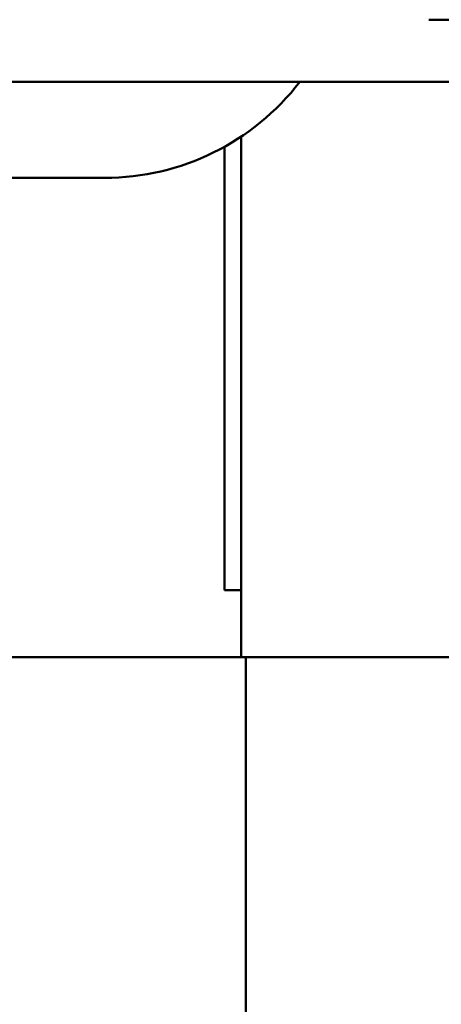
# Model space of a CAD drawing. Units: inches. Extents: x 2.2 to 96.8, y 1.1 to 75.4.
# Drawn here: x 22.1 to 23.8, y 56.1 to 60.2 of the extents above; entities that cross this region are included whole.
import ezdxf

# ---------------------------------------------------------------- set-up
doc = ezdxf.new("R2010")
doc.units = ezdxf.units.IN
doc.header["$LTSCALE"] = 4.5
doc.header["$MEASUREMENT"] = 0
doc.layers.add('Dimension (ANSI)', color=7, linetype='Continuous', lineweight=25)
doc.layers.add('Visible (ANSI)', color=7, linetype='Continuous', lineweight=50)
doc.styles.add('Note Text (ANSI)', font='tahoma.ttf')
doc.dimstyles.new('Default (ANSI)', dxfattribs={"dimscale": 4.5, "dimtxt": 0.12, "dimasz": 0.098425, "dimexe": 0.125, "dimexo": 0.0625, "dimgap": 0.031496, "dimtad": 0, "dimtih": 1, "dimtoh": 1, "dimzin": 0, "dimdsep": 46, "dimtxsty": 'Note Text (ANSI)', "dimcen": 0.09, "dimdle": 0.393701, "dimclrd": 256, "dimclre": 256, "dimclrt": 256, "dimadec": 0, "dimazin": 1, "dimtfac": 1, "dimtofl": 0, "dimtmove": 0, "dimatfit": 3, "dimfxl": 1, "dimtolj": 1, "dimtzin": 4, "dimlwd": -1, "dimlwe": -1, "dimarcsym": 0})

# ---------------------------------------------------------------- blocks, each defined once
blk = doc.blocks.new('*D28')
at = {"layer": 'Defpoints', "color": 0, "transparency": 16777216}
for p in [(10.5063, 72.2265), (10.5063, 57.5376), (31.3263, 57.5376)]:
    blk.add_point(p, dxfattribs=at)
at = {"layer": 'Dimension (ANSI)', "transparency": 16777216}
for p, q in [((10.5063, 57.8188), (10.5063, 72.789)), ((31.3263, 57.8188), (31.3263, 72.789)), ((10.9492, 72.2265), (18.8764, 72.2265)), ((30.8834, 72.2265), (22.9562, 72.2265))]:
    blk.add_line(p, q, dxfattribs=at)
for points in [[(10.9492, 72.3004), (10.9492, 72.1527), (10.5063, 72.2265)], [(30.8834, 72.3004), (30.8834, 72.1527), (31.3263, 72.2265)]]:
    blk.add_solid(points, dxfattribs=at)
at = {"layer": 'Dimension (ANSI)', "transparency": 16777216, "insert": (19.0182, 72.5078), "char_height": 0.54, "attachment_point": 1, "style": 'Note Text (ANSI)'}
blk.add_mtext('\\A1; \\fTahoma|b0|i0;21.25 Max.', dxfattribs=at)

msp = doc.modelspace()

# ---------------------------------------------------------------- linework, layer by layer
at = {"layer": 'Visible (ANSI)'}
for p, q in [((23.8743, 60.1976), (23.7703, 60.1976)), ((12.4163, 59.9376), (29.4163, 59.9376)), ((22.9863, 57.5376), (22.9863, 59.7097)), ((22.9163, 59.6671), (22.9163, 57.8176)), ((22.4163, 59.5376), (21.8458, 59.5376)), ((22.9863, 57.8176), (22.9163, 57.8176)), ((23.0063, 57.5376), (21.4391, 57.5376)), ((23.5663, 57.5376), (23.0063, 57.5376)), ((23.0063, 54.5376), (23.0063, 57.5376)), ((23.5663, 57.5376), (24.3263, 57.5376))]:
    msp.add_line(p, q, dxfattribs=at)
msp.add_arc((22.4163, 60.5676), 1.03, 270, 322.2911, dxfattribs=at)

# ---------------------------------------------------------------- dimensions: what is measured, and where the dimension line sits
at = {"layer": 'Dimension (ANSI)'}
dim = msp.add_linear_dim(base=(10.5063, 72.2265), p1=(31.3263, 57.5376), p2=(10.5063, 57.5376), angle=180, text=' \\fTahoma|b0|i0;21.25 Max.', dimstyle='Default (ANSI)', override={"dimgap": 0.031496, "dimtih": 0, "dimtoh": 0, "dimdec": 2, "dimtol": 0, "dimlim": 0, "dimtp": 0, "dimtm": 0, "dimtdec": 2, "dimatfit": 1}, dxfattribs=at)
dim.commit()
dim.dimension.update_dxf_attribs({"geometry": '*D28', "text_midpoint": (20.9163, 72.2265), "dimtype": 160})

doc.saveas('drawing.dxf')
